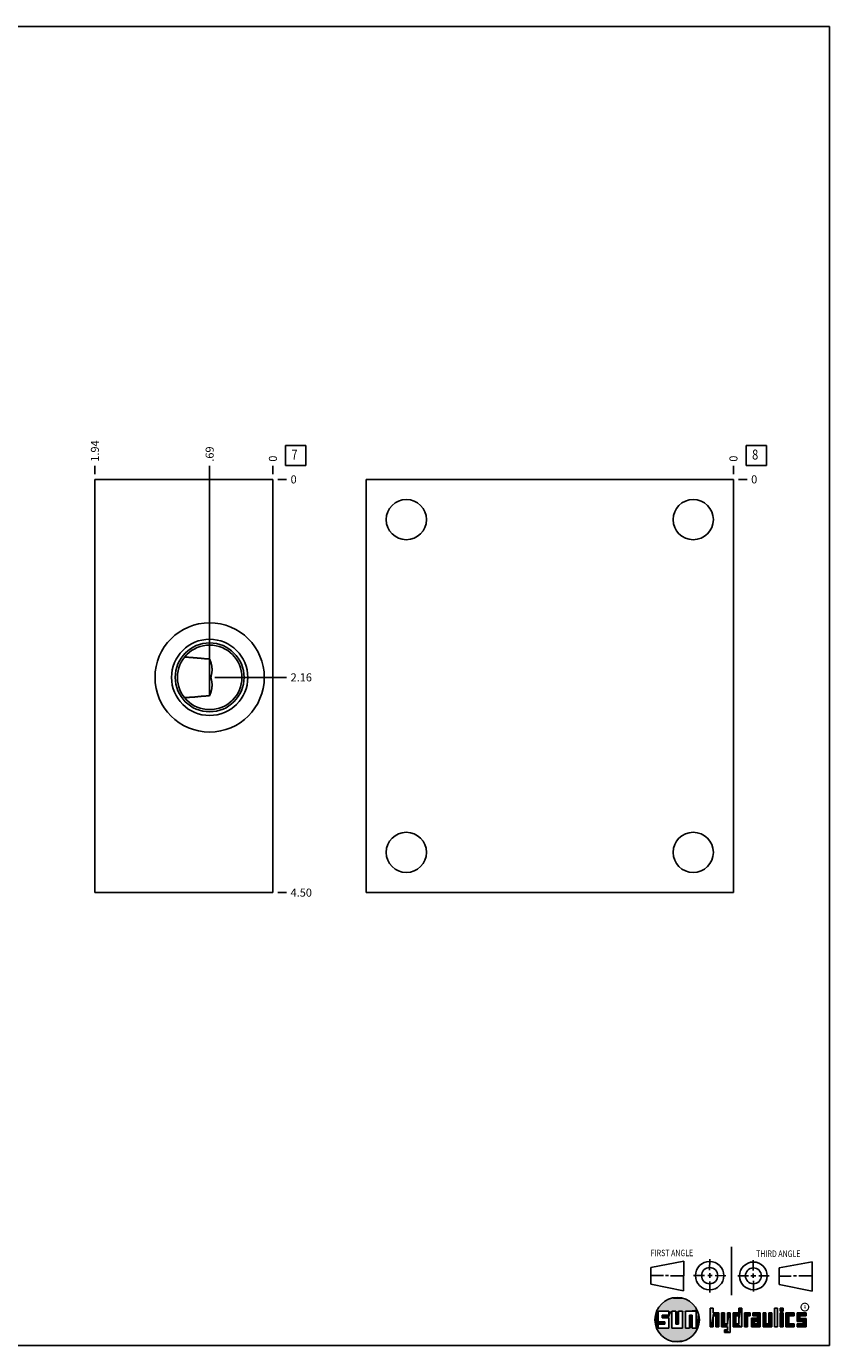
# Model space of a CAD drawing. Units: inches. Extents: x 0.3 to 21.7, y 0.3 to 16.7.
# Drawn here: x 11.7 to 21.7, y 0.3 to 16.7 of the extents above; entities that cross this region are included whole.
import ezdxf

# ---------------------------------------------------------------- set-up
doc = ezdxf.new("R2010")
doc.units = ezdxf.units.IN
doc.header["$LTSCALE"] = 1.21
doc.header["$MEASUREMENT"] = 0
doc.layers.get('0').update_dxf_attribs({"linetype": 'CONTINUOUS'})
doc.styles.get("Standard").update_dxf_attribs({"font": 'txt', "width": 0.8})
doc.styles.add('TEXTSTYLE_2', font='txt', dxfattribs={"width": 1.125})
doc.dimstyles.new('DIMSTYLE_1', dxfattribs={"dimtxt": 0.1, "dimasz": 0.1875, "dimexe": 0.125, "dimexo": 0.0625, "dimgap": 0.025, "dimtad": 0, "dimtih": 1, "dimtoh": 1, "dimlfac": 0.876162, "dimzin": 4, "dimdsep": 46, "dimtxsty": 'STANDARD', "dimblk": '_FILLED', "dimblk1": '_FILLED', "dimblk2": '_FILLED', "dimcen": 0.09, "dimadec": 0, "dimazin": 0, "dimtfac": 1, "dimtofl": 0, "dimtmove": 0, "dimatfit": 3, "dimldrblk": '_FILLED', "dimfxl": 1, "dimtolj": 1, "dimtzin": 4, "dimarcsym": 0})
doc.dimstyles.new('DIMSTYLE_2', dxfattribs={"dimtxt": 0.1, "dimasz": 0.1875, "dimexe": 0.125, "dimexo": 0.0625, "dimgap": 0.025, "dimtad": 0, "dimtih": 1, "dimtoh": 1, "dimdec": 0, "dimlfac": 0.876162, "dimzin": 4, "dimdsep": 46, "dimtxsty": 'STANDARD', "dimblk": '_FILLED', "dimblk1": '_FILLED', "dimblk2": '_FILLED', "dimcen": 0.09, "dimadec": 0, "dimazin": 0, "dimtfac": 1, "dimtdec": 0, "dimtofl": 0, "dimtmove": 0, "dimatfit": 3, "dimldrblk": '_FILLED', "dimfxl": 1, "dimtolj": 1, "dimtzin": 4, "dimarcsym": 0})

# ---------------------------------------------------------------- blocks, each defined once
blk = doc.blocks.new('SUN_FIRST_THIRD_ANGLE_BL0', base_point=(20.483, 1.228))
at = {"color": 7, "linetype": 'CONTINUOUS'}
for p, q in [((20.481, 1.528), (20.478, 0.929)), ((19.477, 1.271), (19.886, 1.35)), ((19.886, 1.35), (19.884, 0.984)), ((20.209, 1.375), (20.208, 1.237)), ((20.75, 1.233), (20.75, 1.363)), ((21.071, 1.269), (21.48, 1.344)), ((21.48, 1.344), (21.48, 0.977)), ((19.478, 1.065), (19.479, 1.271)), ((19.478, 1.172), (19.635, 1.171)), ((19.661, 1.171), (19.696, 1.171)), ((19.721, 1.17), (19.886, 1.169)), ((20.008, 1.174), (20.146, 1.173)), ((20.184, 1.172), (20.239, 1.171)), ((20.209, 1.201), (20.209, 1.142)), ((20.277, 1.171), (20.409, 1.17)), ((20.689, 1.17), (20.559, 1.17)), ((20.718, 1.17), (20.784, 1.167)), ((20.75, 1.198), (20.75, 1.142)), ((20.819, 1.168), (20.949, 1.168)), ((21.071, 1.269), (21.07, 1.061)), ((21.222, 1.165), (21.073, 1.165)), ((21.289, 1.168), (21.252, 1.168)), ((21.48, 1.168), (21.317, 1.168)), ((19.884, 0.984), (19.478, 1.065)), ((20.21, 1.1), (20.209, 0.963)), ((20.751, 1.105), (20.751, 0.975)), ((21.48, 0.977), (21.07, 1.061))]:
    blk.add_line(p, q, dxfattribs=at)
for centre, radius in [((20.208, 1.171), 0.176), ((20.752, 1.168), 0.172), ((20.208, 1.171), 0.101), ((20.752, 1.168), 0.0985)]:
    blk.add_circle(centre, radius, dxfattribs=at)
at = {"color": 2, "linetype": 'CONTINUOUS', "width": 0.8}
for s, p in [('FIRST ANGLE', (19.476, 1.413)), ('THIRD ANGLE', (20.785, 1.404))]:
    blk.add_text(s, height=0.08, dxfattribs=at).set_placement(p)
blk = doc.blocks.new('*D14')
at = {"color": 2, "linetype": 'CONTINUOUS'}
blk.add_line((12.569, 11.131), (12.569, 11.238), dxfattribs=at)
at = {"color": 2, "linetype": 'CONTINUOUS', "insert": (12.519, 11.288), "char_height": 0.1, "width": 0.32, "attachment_point": 1, "rotation": 90, "line_spacing_factor": 0.9}
blk.add_mtext('1.94', dxfattribs=at)
blk = doc.blocks.new('_FILLED')
at = {"color": 0, "linetype": 'BYBLOCK'}
blk.add_solid([(0, 0), (-1, 0.167), (-1, -0.167)], dxfattribs=at)
blk = doc.blocks.new('*D15')
at = {"color": 2, "linetype": 'CONTINUOUS'}
blk.add_line((14.781, 11.131), (14.781, 11.238), dxfattribs=at)
at = {"color": 2, "linetype": 'CONTINUOUS', "insert": (14.731, 11.288), "char_height": 0.1, "width": 0.08, "attachment_point": 1, "rotation": 90, "line_spacing_factor": 0.9}
blk.add_mtext('0', dxfattribs=at)
blk = doc.blocks.new('*D16')
at = {"color": 2, "linetype": 'CONTINUOUS'}
blk.add_line((14.843, 5.932), (14.951, 5.932), dxfattribs=at)
at = {"color": 2, "linetype": 'CONTINUOUS', "insert": (15.001, 5.982), "char_height": 0.1, "width": 0.32, "attachment_point": 1, "line_spacing_factor": 0.9}
blk.add_mtext('4.50', dxfattribs=at)
blk = doc.blocks.new('*D17')
at = {"color": 2, "linetype": 'CONTINUOUS'}
blk.add_line((14.843, 11.068), (14.951, 11.068), dxfattribs=at)
at = {"color": 2, "linetype": 'CONTINUOUS', "insert": (15.001, 11.118), "char_height": 0.1, "width": 0.08, "attachment_point": 1, "line_spacing_factor": 0.9}
blk.add_mtext('0', dxfattribs=at)
blk = doc.blocks.new('*D18')
at = {"color": 2, "linetype": 'CONTINUOUS'}
blk.add_line((13.995, 8.67), (13.995, 11.238), dxfattribs=at)
at = {"color": 2, "linetype": 'CONTINUOUS', "insert": (13.945, 11.288), "char_height": 0.1, "width": 0.24, "attachment_point": 1, "rotation": 90, "line_spacing_factor": 0.9}
blk.add_mtext('.69', dxfattribs=at)
blk = doc.blocks.new('*D19')
at = {"color": 2, "linetype": 'CONTINUOUS'}
blk.add_line((14.058, 8.607), (14.951, 8.607), dxfattribs=at)
at = {"color": 2, "linetype": 'CONTINUOUS', "insert": (15.001, 8.657), "char_height": 0.1, "width": 0.32, "attachment_point": 1, "line_spacing_factor": 0.9}
blk.add_mtext('2.16', dxfattribs=at)
blk = doc.blocks.new('*D32')
at = {"color": 2, "linetype": 'CONTINUOUS'}
blk.add_line((20.504, 11.131), (20.504, 11.238), dxfattribs=at)
at = {"color": 2, "linetype": 'CONTINUOUS', "insert": (20.454, 11.288), "char_height": 0.1, "width": 0.08, "attachment_point": 1, "rotation": 90, "line_spacing_factor": 0.9}
blk.add_mtext('0', dxfattribs=at)
blk = doc.blocks.new('*D33')
at = {"color": 2, "linetype": 'CONTINUOUS'}
blk.add_line((20.567, 11.068), (20.674, 11.068), dxfattribs=at)
at = {"color": 2, "linetype": 'CONTINUOUS', "insert": (20.724, 11.118), "char_height": 0.1, "width": 0.08, "attachment_point": 1, "line_spacing_factor": 0.9}
blk.add_mtext('0', dxfattribs=at)
blk = doc.blocks.new('SUN_FACENUMBER_BL3', base_point=(15.064, 11.364))
at = {"color": 2, "linetype": 'CONTINUOUS'}
for p, q in [((14.939, 11.489), (15.189, 11.489)), ((14.939, 11.239), (14.939, 11.489)), ((15.189, 11.489), (15.189, 11.239)), ((15.189, 11.239), (14.939, 11.239))]:
    blk.add_line(p, q, dxfattribs=at)
at = {"color": 2, "linetype": 'CONTINUOUS', "width": 0.8}
blk.add_text('7', height=0.125, dxfattribs=at).set_placement((15.012, 11.314))
blk = doc.blocks.new('SUN_FACENUMBER_BL7', base_point=(20.788, 11.364))
at = {"color": 2, "linetype": 'CONTINUOUS'}
for p, q in [((20.663, 11.489), (20.913, 11.489)), ((20.663, 11.239), (20.663, 11.489)), ((20.913, 11.489), (20.913, 11.239)), ((20.913, 11.239), (20.663, 11.239))]:
    blk.add_line(p, q, dxfattribs=at)
at = {"color": 2, "linetype": 'CONTINUOUS', "width": 0.8}
blk.add_text('8', height=0.125, dxfattribs=at).set_placement((20.736, 11.314))

msp = doc.modelspace()

# ---------------------------------------------------------------- linework, layer by layer
at = {"color": 7, "linetype": 'CONTINUOUS'}
for p, q in [((0.301, 16.699), (21.699, 16.699)), ((21.699, 0.301), (21.699, 16.699)), ((12.569, 11.068), (12.569, 5.932)), ((14.781, 11.068), (12.569, 11.068)), ((14.781, 11.068), (14.781, 5.932)), ((15.939, 11.068), (15.939, 5.932)), ((20.504, 11.068), (15.939, 11.068)), ((20.504, 11.068), (20.504, 5.932)), ((13.682, 8.857), (13.682, 8.857)), ((13.995, 8.378), (13.995, 8.837)), ((13.682, 8.357), (13.682, 8.357)), ((14.781, 5.932), (12.569, 5.932)), ((20.504, 5.932), (15.939, 5.932)), ((19.7, 0.728), (19.569, 0.728)), ((19.569, 0.728), (19.569, 0.598)), ((19.617, 0.68), (19.7, 0.68)), ((19.617, 0.647), (19.617, 0.68)), ((19.7, 0.68), (19.7, 0.728)), ((19.787, 0.728), (19.738, 0.728)), ((19.738, 0.728), (19.738, 0.517)), ((19.787, 0.566), (19.787, 0.728)), ((19.869, 0.728), (19.82, 0.728)), ((19.82, 0.728), (19.82, 0.566)), ((19.869, 0.517), (19.869, 0.728)), ((19.91, 0.728), (20.041, 0.728)), ((19.91, 0.728), (19.91, 0.517)), ((19.992, 0.68), (19.959, 0.68)), ((19.959, 0.68), (19.959, 0.517)), ((19.992, 0.517), (19.992, 0.68)), ((20.041, 0.728), (20.041, 0.517)), ((20.25, 0.766), (20.214, 0.766)), ((20.214, 0.766), (20.214, 0.534)), ((20.25, 0.707), (20.25, 0.766)), ((20.321, 0.707), (20.25, 0.707)), ((20.25, 0.672), (20.285, 0.672)), ((20.25, 0.534), (20.25, 0.672)), ((20.285, 0.672), (20.285, 0.534)), ((20.321, 0.534), (20.321, 0.707)), ((20.392, 0.707), (20.356, 0.707)), ((20.356, 0.707), (20.356, 0.534)), ((20.392, 0.57), (20.392, 0.707)), ((20.463, 0.707), (20.428, 0.707)), ((20.428, 0.707), (20.428, 0.57)), ((20.463, 0.464), (20.463, 0.707)), ((20.571, 0.707), (20.5, 0.707)), ((20.5, 0.707), (20.5, 0.534)), ((20.535, 0.672), (20.571, 0.672)), ((20.535, 0.672), (20.535, 0.57)), ((20.606, 0.766), (20.571, 0.766)), ((20.571, 0.766), (20.571, 0.707)), ((20.571, 0.672), (20.571, 0.57)), ((20.606, 0.534), (20.606, 0.766)), ((20.713, 0.707), (20.642, 0.707)), ((20.642, 0.707), (20.642, 0.534)), ((20.677, 0.672), (20.713, 0.672)), ((20.677, 0.534), (20.677, 0.672)), ((20.713, 0.672), (20.713, 0.707)), ((20.837, 0.707), (20.746, 0.707)), ((20.746, 0.707), (20.746, 0.672)), ((20.746, 0.672), (20.801, 0.672)), ((20.801, 0.672), (20.801, 0.641)), ((20.837, 0.534), (20.837, 0.707)), ((20.908, 0.707), (20.872, 0.707)), ((20.872, 0.707), (20.872, 0.534)), ((20.908, 0.57), (20.908, 0.707)), ((20.979, 0.707), (20.943, 0.707)), ((20.943, 0.707), (20.943, 0.57)), ((20.979, 0.534), (20.979, 0.707)), ((21.05, 0.766), (21.014, 0.766)), ((21.014, 0.766), (21.014, 0.534)), ((21.05, 0.534), (21.05, 0.766)), ((21.121, 0.766), (21.085, 0.766)), ((21.085, 0.766), (21.085, 0.731)), ((21.085, 0.731), (21.121, 0.731)), ((21.121, 0.707), (21.085, 0.707)), ((21.085, 0.707), (21.085, 0.534)), ((21.121, 0.731), (21.121, 0.766)), ((21.121, 0.534), (21.121, 0.707)), ((21.259, 0.707), (21.156, 0.707)), ((21.156, 0.707), (21.156, 0.534)), ((21.192, 0.672), (21.259, 0.672)), ((21.192, 0.57), (21.192, 0.672)), ((21.259, 0.672), (21.259, 0.707)), ((21.407, 0.707), (21.294, 0.707)), ((21.294, 0.707), (21.294, 0.603)), ((21.33, 0.672), (21.407, 0.672)), ((21.33, 0.639), (21.33, 0.672)), ((21.407, 0.672), (21.407, 0.707)), ((19.569, 0.598), (19.651, 0.598)), ((19.651, 0.566), (19.569, 0.566)), ((19.569, 0.566), (19.569, 0.517)), ((19.569, 0.517), (19.7, 0.517)), ((19.7, 0.647), (19.617, 0.647)), ((19.651, 0.598), (19.651, 0.566)), ((19.7, 0.517), (19.7, 0.647)), ((19.738, 0.517), (19.869, 0.517)), ((19.82, 0.566), (19.787, 0.566)), ((19.959, 0.517), (19.91, 0.517)), ((20.041, 0.517), (19.992, 0.517)), ((20.214, 0.534), (20.25, 0.534)), ((20.285, 0.534), (20.321, 0.534)), ((20.356, 0.534), (20.428, 0.534)), ((20.428, 0.57), (20.392, 0.57)), ((20.428, 0.499), (20.394, 0.499)), ((20.394, 0.499), (20.394, 0.463)), ((20.428, 0.534), (20.428, 0.499)), ((20.5, 0.534), (20.606, 0.534)), ((20.571, 0.57), (20.535, 0.57)), ((20.642, 0.534), (20.677, 0.534)), ((20.801, 0.641), (20.73, 0.641)), ((20.73, 0.641), (20.73, 0.534)), ((20.73, 0.534), (20.837, 0.534)), ((20.801, 0.605), (20.766, 0.605)), ((20.766, 0.605), (20.766, 0.57)), ((20.766, 0.57), (20.801, 0.57)), ((20.801, 0.57), (20.801, 0.605)), ((20.872, 0.534), (20.979, 0.534)), ((20.943, 0.57), (20.908, 0.57)), ((21.014, 0.534), (21.05, 0.534)), ((21.085, 0.534), (21.121, 0.534)), ((21.156, 0.534), (21.259, 0.534)), ((21.259, 0.57), (21.192, 0.57)), ((21.259, 0.534), (21.259, 0.57)), ((21.294, 0.603), (21.371, 0.603)), ((21.371, 0.57), (21.294, 0.57)), ((21.294, 0.57), (21.294, 0.534)), ((21.294, 0.534), (21.407, 0.534)), ((21.407, 0.639), (21.33, 0.639)), ((21.371, 0.603), (21.371, 0.57)), ((21.407, 0.534), (21.407, 0.639)), ((20.394, 0.463), (20.463, 0.464)), ((0.301, 0.301), (21.699, 0.301))]:
    msp.add_line(p, q, dxfattribs=at)
at = {"color": 2, "linetype": 'CONTINUOUS', "const_width": 0.0141}
msp.add_lwpolyline([(21.343, 0.78, 1), (21.439, 0.78, 1)], format="xyb", close=True, dxfattribs=at)
at = {"color": 7, "linetype": 'CONTINUOUS'}
for centre, radius in [((16.439, 10.568), 0.25), ((20.004, 10.568), 0.25), ((13.995, 8.607), 0.679), ((13.995, 8.607), 0.474), ((13.995, 8.607), 0.428), ((13.995, 8.607), 0.401), ((16.439, 6.432), 0.25), ((20.004, 6.432), 0.25), ((19.804, 0.623), 0.276)]:
    msp.add_circle(centre, radius, dxfattribs=at)
for points, knots in [([(13.995, 8.837), (13.992, 8.837), (13.985, 8.837), (13.975, 8.837), (13.964, 8.837), (13.951, 8.838), (13.934, 8.839), (13.913, 8.841), (13.894, 8.843), (13.874, 8.845), (13.854, 8.847), (13.835, 8.849), (13.815, 8.851), (13.796, 8.852), (13.777, 8.854), (13.758, 8.855), (13.739, 8.856), (13.713, 8.857), (13.694, 8.857), (13.682, 8.857)], [0, 0, 0, 0, 0.032984, 0.06593, 0.098799, 0.131563, 0.196678, 0.261164, 0.325001, 0.388226, 0.450902, 0.513099, 0.574885, 0.636319, 0.697456, 0.758338, 0.819004, 0.879486, 1, 1, 1, 1]), ([(13.995, 8.837), (13.997, 8.832), (14.001, 8.823), (14.006, 8.809), (14.01, 8.795), (14.014, 8.781), (14.018, 8.767), (14.021, 8.753), (14.023, 8.738), (14.024, 8.724), (14.025, 8.709), (14.025, 8.697), (14.025, 8.688), (14.024, 8.68), (14.023, 8.673), (14.023, 8.666), (14.021, 8.659), (14.02, 8.652), (14.019, 8.644), (14.017, 8.638), (14.016, 8.634), (14.015, 8.63), (14.015, 8.626), (14.014, 8.623), (14.013, 8.621), (14.013, 8.619), (14.012, 8.617), (14.012, 8.615), (14.012, 8.613), (14.011, 8.611), (14.011, 8.609), (14.011, 8.607), (14.011, 8.605), (14.011, 8.603), (14.012, 8.601), (14.012, 8.599), (14.012, 8.597), (14.013, 8.595), (14.013, 8.594), (14.014, 8.591), (14.015, 8.588), (14.015, 8.584), (14.016, 8.581), (14.017, 8.576), (14.019, 8.57), (14.02, 8.563), (14.021, 8.556), (14.023, 8.549), (14.023, 8.541), (14.024, 8.534), (14.025, 8.527), (14.025, 8.517), (14.025, 8.505), (14.024, 8.491), (14.023, 8.476), (14.021, 8.462), (14.018, 8.447), (14.014, 8.433), (14.01, 8.419), (14.006, 8.405), (14.001, 8.391), (13.997, 8.382), (13.995, 8.378)], [0, 0, 0, 0, 0.03116, 0.062319, 0.093472, 0.124614, 0.155737, 0.186834, 0.217901, 0.248932, 0.279926, 0.310888, 0.326361, 0.34183, 0.357297, 0.372767, 0.388244, 0.403737, 0.419258, 0.43483, 0.442648, 0.450498, 0.458396, 0.466365, 0.470388, 0.474445, 0.478547, 0.482702, 0.486924, 0.491221, 0.495588, 0.5, 0.504412, 0.508779, 0.513076, 0.517298, 0.521453, 0.525555, 0.529612, 0.533635, 0.541604, 0.549502, 0.557352, 0.56517, 0.580742, 0.596263, 0.611756, 0.627233, 0.642703, 0.65817, 0.673639, 0.689112, 0.720074, 0.751068, 0.782099, 0.813166, 0.844263, 0.875386, 0.906528, 0.937681, 0.96884, 1, 1, 1, 1]), ([(13.682, 8.357), (13.694, 8.357), (13.713, 8.358), (13.739, 8.359), (13.758, 8.36), (13.777, 8.361), (13.796, 8.362), (13.815, 8.364), (13.835, 8.366), (13.854, 8.368), (13.874, 8.37), (13.894, 8.372), (13.913, 8.374), (13.934, 8.375), (13.951, 8.376), (13.964, 8.377), (13.975, 8.378), (13.985, 8.378), (13.992, 8.378), (13.995, 8.378)], [0, 0, 0, 0, 0.120514, 0.180996, 0.241662, 0.302544, 0.363681, 0.425115, 0.486901, 0.549098, 0.611774, 0.674999, 0.738836, 0.803322, 0.868437, 0.9012, 0.93407, 0.967016, 1, 1, 1, 1])]:
    msp.add_open_spline(points, degree=3, knots=knots, dxfattribs=at)
for points in [[(19.606, 0.815), (19.63, 0.837), (19.99, 0.826)], [(19.99, 0.826), (20.013, 0.803), (19.606, 0.815)], [(19.63, 0.837), (19.656, 0.856), (19.964, 0.847)], [(19.964, 0.847), (19.99, 0.826), (19.63, 0.837)], [(19.656, 0.856), (19.685, 0.872), (19.937, 0.864)], [(19.937, 0.864), (19.964, 0.847), (19.656, 0.856)], [(19.685, 0.872), (19.715, 0.884), (19.907, 0.878)], [(19.907, 0.878), (19.937, 0.864), (19.685, 0.872)], [(19.715, 0.884), (19.747, 0.892), (19.876, 0.889)], [(19.876, 0.889), (19.907, 0.878), (19.715, 0.884)], [(19.747, 0.892), (19.779, 0.897), (19.844, 0.895)], [(19.844, 0.895), (19.876, 0.889), (19.747, 0.892)], [(19.812, 0.898), (19.844, 0.895), (19.779, 0.897)], [(19.532, 0.671), (19.569, 0.728), (19.528, 0.639)], [(19.528, 0.639), (19.569, 0.728), (19.528, 0.606)], [(19.569, 0.728), (19.569, 0.598), (19.528, 0.606)], [(19.54, 0.703), (19.569, 0.728), (19.532, 0.671)], [(19.54, 0.703), (19.551, 0.734), (19.569, 0.728)], [(19.551, 0.734), (19.566, 0.763), (20.049, 0.749)], [(19.551, 0.734), (20.049, 0.749), (19.569, 0.728)], [(19.566, 0.763), (19.584, 0.79), (20.032, 0.777)], [(20.032, 0.777), (20.049, 0.749), (19.566, 0.763)], [(19.569, 0.728), (20.049, 0.749), (19.7, 0.728)], [(19.584, 0.79), (19.606, 0.815), (20.013, 0.803)], [(20.013, 0.803), (20.032, 0.777), (19.584, 0.79)], [(19.617, 0.647), (19.617, 0.68), (19.7, 0.68)], [(19.617, 0.647), (19.7, 0.68), (19.7, 0.647)], [(19.7, 0.728), (20.049, 0.749), (19.738, 0.728)], [(19.7, 0.68), (19.7, 0.728), (19.738, 0.728)], [(19.7, 0.68), (19.738, 0.728), (19.7, 0.647)], [(19.7, 0.647), (19.738, 0.728), (19.7, 0.517)], [(19.738, 0.728), (19.738, 0.517), (19.7, 0.517)], [(19.738, 0.728), (20.049, 0.749), (19.787, 0.728)], [(19.787, 0.728), (20.049, 0.749), (19.82, 0.728)], [(19.787, 0.566), (19.787, 0.728), (19.82, 0.728)], [(19.82, 0.728), (19.82, 0.566), (19.787, 0.566)], [(19.82, 0.728), (20.049, 0.749), (19.869, 0.728)], [(19.869, 0.728), (20.049, 0.749), (19.91, 0.728)], [(19.869, 0.517), (19.869, 0.728), (19.91, 0.728)], [(19.91, 0.728), (19.91, 0.517), (19.869, 0.517)], [(19.91, 0.728), (20.049, 0.749), (20.041, 0.728)], [(19.959, 0.517), (19.959, 0.68), (19.992, 0.68)], [(19.992, 0.68), (19.992, 0.517), (19.959, 0.517)], [(20.049, 0.749), (20.062, 0.719), (20.041, 0.728)], [(20.041, 0.517), (20.041, 0.728), (20.062, 0.719)], [(20.072, 0.687), (20.041, 0.517), (20.062, 0.719)], [(20.078, 0.655), (20.041, 0.517), (20.072, 0.687)], [(20.25, 0.707), (20.214, 0.534), (20.25, 0.766)], [(20.214, 0.534), (20.214, 0.766), (20.25, 0.766)], [(20.25, 0.672), (20.214, 0.534), (20.25, 0.707)], [(20.25, 0.672), (20.25, 0.534), (20.214, 0.534)], [(20.321, 0.707), (20.25, 0.672), (20.25, 0.707)], [(20.25, 0.672), (20.321, 0.707), (20.285, 0.672)], [(20.285, 0.672), (20.321, 0.707), (20.285, 0.534)], [(20.321, 0.707), (20.321, 0.534), (20.285, 0.534)], [(20.392, 0.57), (20.356, 0.534), (20.392, 0.707)], [(20.356, 0.534), (20.356, 0.707), (20.392, 0.707)], [(20.428, 0.57), (20.428, 0.707), (20.463, 0.707)], [(20.428, 0.57), (20.463, 0.707), (20.428, 0.534)], [(20.428, 0.534), (20.463, 0.707), (20.428, 0.499)], [(20.463, 0.707), (20.463, 0.464), (20.428, 0.499)], [(20.571, 0.707), (20.535, 0.672), (20.5, 0.707)], [(20.5, 0.534), (20.5, 0.707), (20.535, 0.672)], [(20.535, 0.57), (20.5, 0.534), (20.535, 0.672)], [(20.535, 0.672), (20.571, 0.707), (20.571, 0.672)], [(20.571, 0.707), (20.571, 0.766), (20.606, 0.766)], [(20.571, 0.707), (20.606, 0.766), (20.571, 0.672)], [(20.571, 0.672), (20.606, 0.766), (20.571, 0.57)], [(20.606, 0.766), (20.606, 0.534), (20.571, 0.57)], [(20.713, 0.707), (20.677, 0.672), (20.642, 0.707)], [(20.642, 0.534), (20.642, 0.707), (20.677, 0.672)], [(20.677, 0.672), (20.677, 0.534), (20.642, 0.534)], [(20.713, 0.707), (20.713, 0.672), (20.677, 0.672)], [(20.746, 0.672), (20.746, 0.707), (20.837, 0.707)], [(20.746, 0.672), (20.837, 0.707), (20.801, 0.672)], [(20.801, 0.672), (20.837, 0.707), (20.801, 0.641)], [(20.801, 0.641), (20.837, 0.707), (20.801, 0.605)], [(20.801, 0.605), (20.837, 0.707), (20.801, 0.57)], [(20.837, 0.707), (20.837, 0.534), (20.801, 0.57)], [(20.908, 0.57), (20.872, 0.534), (20.908, 0.707)], [(20.872, 0.534), (20.872, 0.707), (20.908, 0.707)], [(20.943, 0.57), (20.943, 0.707), (20.979, 0.707)], [(20.979, 0.707), (20.979, 0.534), (20.943, 0.57)], [(21.014, 0.534), (21.014, 0.766), (21.05, 0.766)], [(21.05, 0.766), (21.05, 0.534), (21.014, 0.534)], [(21.085, 0.731), (21.085, 0.766), (21.121, 0.766)], [(21.121, 0.766), (21.121, 0.731), (21.085, 0.731)], [(21.085, 0.534), (21.085, 0.707), (21.121, 0.707)], [(21.121, 0.707), (21.121, 0.534), (21.085, 0.534)], [(21.259, 0.707), (21.192, 0.672), (21.156, 0.707)], [(21.156, 0.534), (21.156, 0.707), (21.192, 0.672)], [(21.192, 0.57), (21.156, 0.534), (21.192, 0.672)], [(21.259, 0.707), (21.259, 0.672), (21.192, 0.672)], [(21.407, 0.707), (21.33, 0.672), (21.294, 0.707)], [(21.294, 0.603), (21.294, 0.707), (21.33, 0.672)], [(21.33, 0.639), (21.294, 0.603), (21.33, 0.672)], [(21.407, 0.707), (21.407, 0.672), (21.33, 0.672)], [(19.532, 0.574), (19.528, 0.606), (19.569, 0.598)], [(19.651, 0.598), (19.532, 0.574), (19.569, 0.598)], [(19.532, 0.574), (19.651, 0.598), (19.569, 0.566)], [(19.54, 0.542), (19.532, 0.574), (19.569, 0.566)], [(19.569, 0.566), (19.569, 0.517), (19.54, 0.542)], [(19.551, 0.511), (19.54, 0.542), (19.569, 0.517)], [(20.041, 0.517), (19.551, 0.511), (19.992, 0.517)], [(19.992, 0.517), (19.551, 0.511), (19.959, 0.517)], [(19.959, 0.517), (19.551, 0.511), (19.91, 0.517)], [(19.91, 0.517), (19.551, 0.511), (19.869, 0.517)], [(19.869, 0.517), (19.551, 0.511), (19.738, 0.517)], [(19.738, 0.517), (19.551, 0.511), (19.7, 0.517)], [(19.7, 0.517), (19.551, 0.511), (19.569, 0.517)], [(19.551, 0.511), (20.041, 0.517), (20.049, 0.497)], [(19.566, 0.482), (19.551, 0.511), (20.049, 0.497)], [(20.049, 0.497), (20.032, 0.469), (19.566, 0.482)], [(19.651, 0.598), (19.651, 0.566), (19.569, 0.566)], [(20.079, 0.623), (20.041, 0.517), (20.078, 0.655)], [(20.078, 0.59), (20.041, 0.517), (20.079, 0.623)], [(20.072, 0.558), (20.041, 0.517), (20.078, 0.59)], [(20.062, 0.527), (20.041, 0.517), (20.072, 0.558)], [(20.062, 0.527), (20.049, 0.497), (20.041, 0.517)], [(20.428, 0.57), (20.356, 0.534), (20.392, 0.57)], [(20.356, 0.534), (20.428, 0.57), (20.428, 0.534)], [(20.463, 0.464), (20.394, 0.463), (20.428, 0.499)], [(20.394, 0.463), (20.394, 0.499), (20.428, 0.499)], [(20.571, 0.57), (20.5, 0.534), (20.535, 0.57)], [(20.5, 0.534), (20.571, 0.57), (20.606, 0.534)], [(20.801, 0.641), (20.766, 0.605), (20.73, 0.641)], [(20.73, 0.534), (20.73, 0.641), (20.766, 0.605)], [(20.766, 0.57), (20.73, 0.534), (20.766, 0.605)], [(20.801, 0.57), (20.73, 0.534), (20.766, 0.57)], [(20.73, 0.534), (20.801, 0.57), (20.837, 0.534)], [(20.766, 0.605), (20.801, 0.641), (20.801, 0.605)], [(20.943, 0.57), (20.872, 0.534), (20.908, 0.57)], [(20.872, 0.534), (20.943, 0.57), (20.979, 0.534)], [(21.259, 0.57), (21.156, 0.534), (21.192, 0.57)], [(21.259, 0.57), (21.259, 0.534), (21.156, 0.534)], [(21.407, 0.639), (21.294, 0.603), (21.33, 0.639)], [(21.294, 0.603), (21.407, 0.639), (21.371, 0.603)], [(21.294, 0.534), (21.294, 0.57), (21.371, 0.57)], [(21.294, 0.534), (21.371, 0.57), (21.407, 0.534)], [(21.371, 0.603), (21.407, 0.639), (21.371, 0.57)], [(21.407, 0.639), (21.407, 0.534), (21.371, 0.57)], [(19.584, 0.455), (19.566, 0.482), (20.032, 0.469)], [(20.032, 0.469), (20.013, 0.443), (19.584, 0.455)], [(19.606, 0.431), (19.584, 0.455), (20.013, 0.443)], [(20.013, 0.443), (19.99, 0.419), (19.606, 0.431)], [(19.63, 0.408), (19.606, 0.431), (19.99, 0.419)], [(19.99, 0.419), (19.964, 0.399), (19.63, 0.408)], [(19.656, 0.389), (19.63, 0.408), (19.964, 0.399)], [(19.964, 0.399), (19.937, 0.381), (19.656, 0.389)], [(19.685, 0.374), (19.656, 0.389), (19.937, 0.381)], [(19.937, 0.381), (19.907, 0.367), (19.685, 0.374)], [(19.715, 0.361), (19.685, 0.374), (19.907, 0.367)], [(19.907, 0.367), (19.876, 0.357), (19.715, 0.361)], [(19.747, 0.353), (19.715, 0.361), (19.876, 0.357)], [(19.876, 0.357), (19.844, 0.35), (19.747, 0.353)], [(19.779, 0.348), (19.747, 0.353), (19.844, 0.35)], [(19.844, 0.35), (19.812, 0.347), (19.779, 0.348)]]:
    msp.add_solid(points, dxfattribs=at)

# ---------------------------------------------------------------- block references
at = {"color": 2, "linetype": 'CONTINUOUS'}
for name, p in [('SUN_FACENUMBER_BL3', (15.064, 11.364)), ('SUN_FACENUMBER_BL7', (20.788, 11.364)), ('SUN_FIRST_THIRD_ANGLE_BL0', (20.483, 1.228))]:
    msp.add_blockref(name, p, dxfattribs=at)

# ---------------------------------------------------------------- texts
at = {"color": 2, "linetype": 'CONTINUOUS', "insert": (21.375, 0.8), "char_height": 0.0407, "width": 0.0458, "attachment_point": 1, "line_spacing_factor": 0.9, "style": 'TEXTSTYLE_2'}
msp.add_mtext('R', dxfattribs=at)

# ---------------------------------------------------------------- dimensions: what is measured, and where the dimension line sits
at = {"color": 2, "linetype": 'CONTINUOUS'}
for feature_location, offset, dtype, origin, dimstyle, picture, middle in [((12.569, 11.131), (0, 0.107), 1, (14.781, 11.068), 'DIMSTYLE_1', '*D14', (12.569, 11.461)), ((13.995, 8.67), (0, 2.568), 1, (14.781, 11.068), 'DIMSTYLE_1', '*D18', (13.995, 11.416)), ((14.780647176, 11.130517872), (0, 0.1075), 1, (14.780647176, 11.068017872), 'DIMSTYLE_2', '*D15', (14.78064692, 11.328017851)), ((20.504338802, 11.130517872), (0, 0.1075), 1, (20.504338802, 11.068017872), 'DIMSTYLE_2', '*D32', (20.504338546, 11.328017509)), ((14.058, 8.607), (0.893, 0), 0, (14.781, 11.068), 'DIMSTYLE_1', '*D19', (15.161, 8.607)), ((14.843147176, 11.068017872), (0.1075, 0), 0, (14.780647176, 11.068017872), 'DIMSTYLE_2', '*D17', (15.040647644, 11.068017944)), ((14.843, 5.932), (0.107, 0), 0, (14.781, 11.068), 'DIMSTYLE_1', '*D16', (15.161, 5.932)), ((20.566838802, 11.068017872), (0.1075, 0), 0, (20.504338802, 11.068017872), 'DIMSTYLE_2', '*D33', (20.764338928, 11.068017944))]:
    dim = msp.add_ordinate_dim(feature_location=feature_location, offset=offset, dtype=dtype, origin=origin, dimstyle=dimstyle, dxfattribs=at)
    dim.commit()
    dim.dimension.update_dxf_attribs({"geometry": picture, "text_midpoint": middle})

doc.saveas('drawing.dxf')
